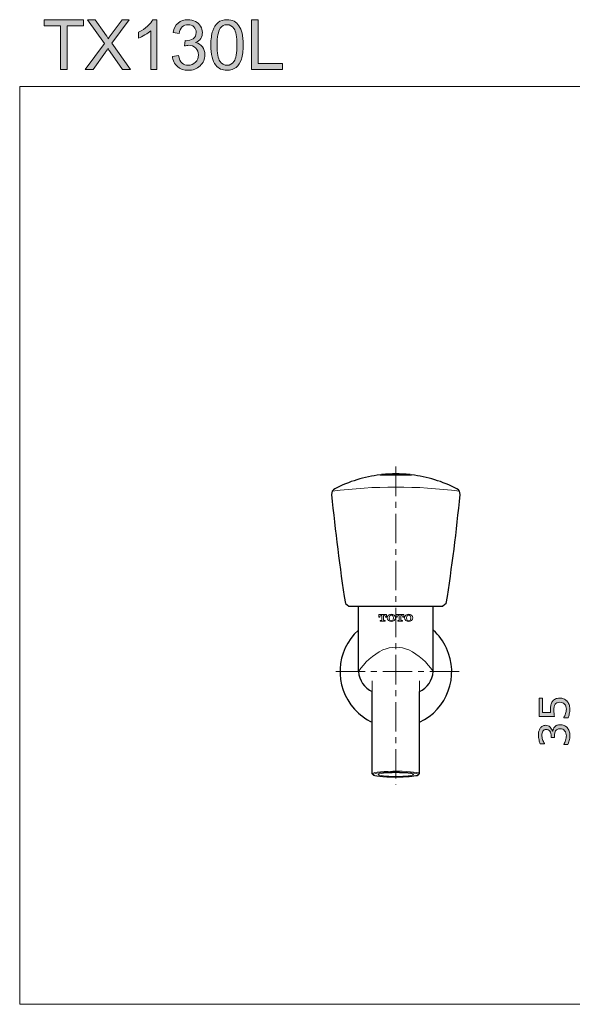
# Model space of a CAD drawing. Units: inches. Extents: x 5 to 63, y 5 to 46.9.
# Drawn here: x 5 to 28.5, y 5 to 46.9 of the extents above; entities that cross this region are included whole.
import ezdxf

# ---------------------------------------------------------------- set-up
doc = ezdxf.new("R2010")
doc.units = ezdxf.units.IN
doc.header["$MEASUREMENT"] = 0
doc.linetypes.add('CENTER', pattern=[2, 1.25, -0.25, 0.25, -0.25])
for name, color, linetype, lineweight in [('BENDA', 7, 'Continuous', 30), ('BIDANG', 7, 'Continuous', 13), ('CENTER', 7, 'CENTER', 13), ('UKUR', 7, 'Continuous', 13)]:
    doc.layers.add(name, color=color, linetype=linetype, lineweight=lineweight)

msp = doc.modelspace()

# ---------------------------------------------------------------- hatches: boundary and pattern name
at = {"layer": 'UKUR'}
h = msp.add_hatch(color=256, dxfattribs=at)
h.dxf.hatch_style = 2
h.paths.add_polyline_path([(6.783, 44.737), (6.783, 46.594), (6.089, 46.594), (6.089, 46.842), (7.758, 46.842), (7.758, 46.594), (7.061, 46.594), (7.061, 44.737)])
h = msp.add_hatch(color=256, dxfattribs=at)
h.dxf.hatch_style = 2
edge = h.paths.add_edge_path()
edge.add_spline(control_points=[(7.83, 44.737), (7.83, 44.737), (8.644, 45.834), (8.644, 45.834), (8.644, 45.834), (7.926, 46.842), (7.926, 46.842), (7.926, 46.842), (8.258, 46.842), (8.258, 46.842), (8.258, 46.842), (8.64, 46.302), (8.64, 46.302), (8.719, 46.19), (8.776, 46.104), (8.809, 46.043), (8.856, 46.12), (8.912, 46.2), (8.976, 46.283), (8.976, 46.283), (9.4, 46.842), (9.4, 46.842), (9.4, 46.842), (9.703, 46.842), (9.703, 46.842), (9.703, 46.842), (8.963, 45.85), (8.963, 45.85), (8.963, 45.85), (9.76, 44.737), (9.76, 44.737), (9.76, 44.737), (9.415, 44.737), (9.415, 44.737), (9.415, 44.737), (8.885, 45.488), (8.885, 45.488), (8.856, 45.531), (8.825, 45.578), (8.793, 45.629), (8.747, 45.552), (8.713, 45.499), (8.693, 45.47), (8.693, 45.47), (8.165, 44.737), (8.165, 44.737), (8.165, 44.737), (7.83, 44.737), (7.83, 44.737)], knot_values=[0, 0, 0, 0, 1, 1, 1, 2, 2, 2, 3, 3, 3, 4, 4, 4, 5, 5, 5, 6, 6, 6, 7, 7, 7, 8, 8, 8, 9, 9, 9, 10, 10, 10, 11, 11, 11, 12, 12, 12, 13, 13, 13, 14, 14, 14, 15, 15, 15, 16, 16, 16, 16], degree=3, periodic=0)
h = msp.add_hatch(color=256, dxfattribs=at)
h.dxf.hatch_style = 2
edge = h.paths.add_edge_path()
edge.add_spline(control_points=[(10.874, 44.737), (10.874, 44.737), (10.616, 44.737), (10.616, 44.737), (10.616, 44.737), (10.616, 46.384), (10.616, 46.384), (10.554, 46.324), (10.472, 46.265), (10.371, 46.206), (10.27, 46.146), (10.179, 46.102), (10.099, 46.072), (10.099, 46.072), (10.099, 46.322), (10.099, 46.322), (10.243, 46.39), (10.37, 46.472), (10.478, 46.569), (10.586, 46.666), (10.663, 46.76), (10.708, 46.851), (10.708, 46.851), (10.874, 46.851), (10.874, 46.851), (10.874, 46.851), (10.874, 44.737), (10.874, 44.737)], knot_values=[0, 0, 0, 0, 1, 1, 1, 2, 2, 2, 3, 3, 3, 4, 4, 4, 5, 5, 5, 6, 6, 6, 7, 7, 7, 8, 8, 8, 9, 9, 9, 9], degree=3, periodic=0)
h = msp.add_hatch(color=256, dxfattribs=at)
h.dxf.hatch_style = 2
edge = h.paths.add_edge_path()
edge.add_spline(control_points=[(11.538, 45.292), (11.538, 45.292), (11.796, 45.327), (11.796, 45.327), (11.826, 45.18), (11.876, 45.075), (11.948, 45.01), (12.019, 44.946), (12.106, 44.913), (12.208, 44.913), (12.33, 44.913), (12.433, 44.955), (12.517, 45.04), (12.6, 45.124), (12.642, 45.228), (12.642, 45.353), (12.642, 45.471), (12.603, 45.569), (12.526, 45.646), (12.448, 45.723), (12.35, 45.762), (12.23, 45.762), (12.181, 45.762), (12.12, 45.753), (12.048, 45.733), (12.048, 45.733), (12.076, 45.96), (12.076, 45.96), (12.093, 45.958), (12.107, 45.957), (12.118, 45.957), (12.228, 45.957), (12.327, 45.986), (12.415, 46.043), (12.503, 46.101), (12.547, 46.189), (12.547, 46.309), (12.547, 46.404), (12.515, 46.483), (12.451, 46.545), (12.387, 46.607), (12.304, 46.638), (12.203, 46.638), (12.102, 46.638), (12.018, 46.607), (11.951, 46.543), (11.884, 46.48), (11.841, 46.385), (11.822, 46.259), (11.822, 46.259), (11.564, 46.305), (11.564, 46.305), (11.595, 46.478), (11.667, 46.612), (11.779, 46.708), (11.891, 46.803), (12.03, 46.851), (12.197, 46.851), (12.312, 46.851), (12.418, 46.826), (12.514, 46.776), (12.611, 46.727), (12.685, 46.66), (12.736, 46.575), (12.788, 46.489), (12.813, 46.399), (12.813, 46.303), (12.813, 46.213), (12.789, 46.13), (12.74, 46.055), (12.691, 45.98), (12.619, 45.921), (12.523, 45.877), (12.647, 45.848), (12.744, 45.788), (12.813, 45.698), (12.882, 45.608), (12.917, 45.495), (12.917, 45.358), (12.917, 45.175), (12.85, 45.019), (12.715, 44.891), (12.581, 44.763), (12.412, 44.699), (12.207, 44.699), (12.022, 44.699), (11.869, 44.754), (11.747, 44.864), (11.625, 44.975), (11.555, 45.117), (11.538, 45.292)], knot_values=[0, 0, 0, 0, 1, 1, 1, 2, 2, 2, 3, 3, 3, 4, 4, 4, 5, 5, 5, 6, 6, 6, 7, 7, 7, 8, 8, 8, 9, 9, 9, 10, 10, 10, 11, 11, 11, 12, 12, 12, 13, 13, 13, 14, 14, 14, 15, 15, 15, 16, 16, 16, 17, 17, 17, 18, 18, 18, 19, 19, 19, 20, 20, 20, 21, 21, 21, 22, 22, 22, 23, 23, 23, 24, 24, 24, 25, 25, 25, 26, 26, 26, 27, 27, 27, 28, 28, 28, 29, 29, 29, 30, 30, 30, 30], degree=3, periodic=0)
h = msp.add_hatch(color=256, dxfattribs=at)
h.dxf.hatch_style = 2
edge = h.paths.add_edge_path()
edge.add_spline(control_points=[(13.172, 45.775), (13.172, 46.024), (13.198, 46.224), (13.249, 46.376), (13.3, 46.528), (13.376, 46.645), (13.477, 46.727), (13.578, 46.81), (13.705, 46.851), (13.859, 46.851), (13.972, 46.851), (14.071, 46.828), (14.156, 46.782), (14.241, 46.737), (14.311, 46.671), (14.367, 46.586), (14.422, 46.5), (14.466, 46.395), (14.498, 46.272), (14.529, 46.149), (14.545, 45.984), (14.545, 45.775), (14.545, 45.528), (14.52, 45.328), (14.469, 45.177), (14.418, 45.025), (14.342, 44.908), (14.241, 44.825), (14.14, 44.742), (14.013, 44.701), (13.859, 44.701), (13.655, 44.701), (13.496, 44.773), (13.38, 44.919), (13.242, 45.094), (13.172, 45.379), (13.172, 45.775)], knot_values=[0, 0, 0, 0, 1, 1, 1, 2, 2, 2, 3, 3, 3, 4, 4, 4, 5, 5, 5, 6, 6, 6, 7, 7, 7, 8, 8, 8, 9, 9, 9, 10, 10, 10, 11, 11, 11, 12, 12, 12, 12], degree=3, periodic=0)
edge = h.paths.add_edge_path()
edge.add_spline(control_points=[(13.438, 45.775), (13.438, 45.429), (13.478, 45.199), (13.559, 45.085), (13.64, 44.971), (13.74, 44.913), (13.859, 44.913), (13.977, 44.913), (14.077, 44.971), (14.158, 45.086), (14.239, 45.2), (14.279, 45.43), (14.279, 45.775), (14.279, 46.122), (14.239, 46.352), (14.158, 46.466), (14.077, 46.58), (13.976, 46.637), (13.856, 46.637), (13.737, 46.637), (13.642, 46.586), (13.571, 46.486), (13.482, 46.358), (13.438, 46.121), (13.438, 45.775)], knot_values=[0, 0, 0, 0, 1, 1, 1, 2, 2, 2, 3, 3, 3, 4, 4, 4, 5, 5, 5, 6, 6, 6, 7, 7, 7, 8, 8, 8, 8], degree=3, periodic=0)
h = msp.add_hatch(color=256, dxfattribs=at)
h.dxf.hatch_style = 2
h.paths.add_polyline_path([(14.901, 44.737), (14.901, 46.842), (15.18, 46.842), (15.18, 44.985), (16.217, 44.985), (16.217, 44.737)])
h = msp.add_hatch(color=256, dxfattribs=at)
h.dxf.hatch_style = 2
edge = h.paths.add_edge_path()
edge.add_spline(control_points=[(27.999, 18.026), (28.058, 18.026), (28.116, 18.015), (28.17, 17.994), (28.225, 17.972), (28.271, 17.942), (28.308, 17.904), (28.348, 17.862), (28.379, 17.813), (28.401, 17.756), (28.422, 17.699), (28.433, 17.633), (28.433, 17.558), (28.433, 17.487), (28.426, 17.42), (28.411, 17.355), (28.396, 17.29), (28.379, 17.235), (28.358, 17.19), (28.358, 17.19), (28.176, 17.19), (28.176, 17.19), (28.176, 17.19), (28.176, 17.202), (28.176, 17.202), (28.206, 17.25), (28.232, 17.305), (28.253, 17.368), (28.273, 17.431), (28.284, 17.493), (28.284, 17.554), (28.284, 17.595), (28.278, 17.634), (28.267, 17.673), (28.255, 17.711), (28.235, 17.745), (28.207, 17.775), (28.182, 17.8), (28.152, 17.819), (28.118, 17.832), (28.083, 17.845), (28.043, 17.851), (27.998, 17.851), (27.954, 17.851), (27.916, 17.844), (27.886, 17.828), (27.855, 17.813), (27.831, 17.792), (27.813, 17.765), (27.791, 17.735), (27.776, 17.699), (27.767, 17.656), (27.758, 17.613), (27.753, 17.566), (27.753, 17.513), (27.753, 17.462), (27.757, 17.414), (27.764, 17.367), (27.77, 17.32), (27.777, 17.279), (27.784, 17.245), (27.784, 17.245), (27.123, 17.245), (27.123, 17.245), (27.123, 17.245), (27.123, 18.018), (27.123, 18.018), (27.123, 18.018), (27.274, 18.018), (27.274, 18.018), (27.274, 18.018), (27.274, 17.412), (27.274, 17.412), (27.274, 17.412), (27.615, 17.412), (27.615, 17.412), (27.613, 17.436), (27.611, 17.462), (27.61, 17.488), (27.609, 17.513), (27.608, 17.536), (27.608, 17.555), (27.608, 17.624), (27.614, 17.685), (27.626, 17.737), (27.638, 17.79), (27.659, 17.838), (27.689, 17.881), (27.72, 17.928), (27.761, 17.963), (27.811, 17.988), (27.861, 18.014), (27.924, 18.026), (27.999, 18.026)], knot_values=[0, 0, 0, 0, 1, 1, 1, 2, 2, 2, 3, 3, 3, 4, 4, 4, 5, 5, 5, 6, 6, 6, 7, 7, 7, 8, 8, 8, 9, 9, 9, 10, 10, 10, 11, 11, 11, 12, 12, 12, 13, 13, 13, 14, 14, 14, 15, 15, 15, 16, 16, 16, 17, 17, 17, 18, 18, 18, 19, 19, 19, 20, 20, 20, 21, 21, 21, 22, 22, 22, 23, 23, 23, 24, 24, 24, 25, 25, 25, 26, 26, 26, 27, 27, 27, 28, 28, 28, 29, 29, 29, 30, 30, 30, 31, 31, 31, 31], degree=3, periodic=0)
h = msp.add_hatch(color=256, dxfattribs=at)
h.dxf.hatch_style = 2
edge = h.paths.add_edge_path()
edge.add_spline(control_points=[(27.789, 16.802), (27.813, 16.829), (27.844, 16.852), (27.882, 16.87), (27.919, 16.888), (27.967, 16.897), (28.026, 16.897), (28.085, 16.897), (28.139, 16.886), (28.188, 16.865), (28.236, 16.843), (28.279, 16.813), (28.315, 16.775), (28.355, 16.732), (28.385, 16.681), (28.404, 16.623), (28.424, 16.565), (28.433, 16.501), (28.433, 16.431), (28.433, 16.36), (28.425, 16.29), (28.408, 16.221), (28.391, 16.152), (28.372, 16.095), (28.352, 16.051), (28.352, 16.051), (28.172, 16.051), (28.172, 16.051), (28.172, 16.051), (28.172, 16.064), (28.172, 16.064), (28.204, 16.113), (28.231, 16.171), (28.252, 16.237), (28.273, 16.303), (28.284, 16.366), (28.284, 16.428), (28.284, 16.464), (28.278, 16.503), (28.266, 16.543), (28.254, 16.584), (28.236, 16.617), (28.212, 16.643), (28.187, 16.669), (28.159, 16.689), (28.129, 16.701), (28.098, 16.714), (28.06, 16.721), (28.013, 16.721), (27.967, 16.721), (27.93, 16.714), (27.899, 16.699), (27.869, 16.684), (27.846, 16.664), (27.828, 16.638), (27.81, 16.612), (27.798, 16.581), (27.791, 16.544), (27.785, 16.508), (27.782, 16.468), (27.782, 16.425), (27.782, 16.425), (27.782, 16.348), (27.782, 16.348), (27.782, 16.348), (27.638, 16.348), (27.638, 16.348), (27.638, 16.348), (27.638, 16.408), (27.638, 16.408), (27.638, 16.495), (27.621, 16.565), (27.584, 16.617), (27.548, 16.669), (27.494, 16.695), (27.424, 16.695), (27.393, 16.695), (27.366, 16.688), (27.343, 16.675), (27.319, 16.662), (27.3, 16.644), (27.285, 16.62), (27.271, 16.595), (27.26, 16.569), (27.254, 16.541), (27.248, 16.512), (27.246, 16.481), (27.246, 16.445), (27.246, 16.39), (27.255, 16.333), (27.275, 16.271), (27.295, 16.21), (27.322, 16.151), (27.358, 16.097), (27.358, 16.097), (27.358, 16.088), (27.358, 16.088), (27.358, 16.088), (27.177, 16.088), (27.177, 16.088), (27.158, 16.129), (27.139, 16.184), (27.122, 16.252), (27.105, 16.32), (27.097, 16.386), (27.097, 16.449), (27.097, 16.512), (27.102, 16.567), (27.114, 16.615), (27.125, 16.663), (27.144, 16.706), (27.169, 16.744), (27.196, 16.785), (27.23, 16.817), (27.269, 16.838), (27.308, 16.859), (27.354, 16.87), (27.406, 16.87), (27.477, 16.87), (27.539, 16.845), (27.593, 16.794), (27.646, 16.744), (27.679, 16.685), (27.693, 16.616), (27.693, 16.616), (27.705, 16.616), (27.705, 16.616), (27.709, 16.644), (27.719, 16.676), (27.734, 16.711), (27.748, 16.747), (27.767, 16.777), (27.789, 16.802)], knot_values=[0, 0, 0, 0, 1, 1, 1, 2, 2, 2, 3, 3, 3, 4, 4, 4, 5, 5, 5, 6, 6, 6, 7, 7, 7, 8, 8, 8, 9, 9, 9, 10, 10, 10, 11, 11, 11, 12, 12, 12, 13, 13, 13, 14, 14, 14, 15, 15, 15, 16, 16, 16, 17, 17, 17, 18, 18, 18, 19, 19, 19, 20, 20, 20, 21, 21, 21, 22, 22, 22, 23, 23, 23, 24, 24, 24, 25, 25, 25, 26, 26, 26, 27, 27, 27, 28, 28, 28, 29, 29, 29, 30, 30, 30, 31, 31, 31, 32, 32, 32, 33, 33, 33, 34, 34, 34, 35, 35, 35, 36, 36, 36, 37, 37, 37, 38, 38, 38, 39, 39, 39, 40, 40, 40, 41, 41, 41, 42, 42, 42, 43, 43, 43, 44, 44, 44, 44], degree=3, periodic=0)

# ---------------------------------------------------------------- linework, layer by layer
at = {"layer": 'BENDA'}
for p, q in [((20.373, 27.513), (21.698, 27.513)), ((18.89, 22.052), (19.036, 21.927)), ((19.036, 21.927), (23.035, 21.927)), ((19.443, 19.156), (19.442, 21.927)), ((22.628, 19.156), (22.629, 21.927)), ((23.18, 22.052), (23.035, 21.927)), ((20.035, 14.815), (20.035, 18.303)), ((22.036, 14.815), (22.036, 18.303))]:
    msp.add_line(p, q, dxfattribs=at)
for points in [[(20.373, 27.513), (19.697, 27.433), (19.042, 27.231), (18.439, 26.917)], [(20.444, 27.524), (20.435, 27.523), (20.427, 27.519), (20.421, 27.513)], [(21.627, 27.524), (21.234, 27.566), (20.837, 27.566), (20.444, 27.524)], [(21.65, 27.513), (21.643, 27.519), (21.636, 27.523), (21.627, 27.524)], [(23.632, 26.917), (23.029, 27.231), (22.373, 27.433), (21.698, 27.513)], [(18.439, 26.917), (18.348, 26.87), (18.296, 26.773), (18.305, 26.672)], [(23.766, 26.672), (23.775, 26.773), (23.723, 26.87), (23.632, 26.917)], [(18.305, 26.672), (18.453, 25.126), (18.649, 23.586), (18.89, 22.052)], [(23.18, 22.052), (23.422, 23.586), (23.618, 25.126), (23.766, 26.672)], [(19.442, 20.914), (18.469, 20.034), (18.394, 18.532), (19.274, 17.559)], [(23.19, 20.152), (23.056, 20.441), (22.865, 20.7), (22.629, 20.914)], [(22.036, 16.998), (23.225, 17.551), (23.742, 18.963), (23.19, 20.152)], [(19.443, 19.156), (19.473, 18.786), (19.699, 18.46), (20.035, 18.303)], [(22.036, 18.303), (22.372, 18.46), (22.598, 18.786), (22.628, 19.156)], [(19.274, 17.559), (19.488, 17.323), (19.747, 17.132), (20.035, 16.998)], [(20.036, 14.81), (20.047, 14.787), (20.066, 14.769), (20.089, 14.758)], [(20.089, 14.758), (20.185, 14.704), (20.687, 14.668), (21.21, 14.679)], [(21.21, 14.679), (21.6, 14.687), (21.907, 14.719), (21.981, 14.76)], [(21.981, 14.76), (22.003, 14.771), (22.022, 14.788), (22.034, 14.809)]]:
    msp.add_open_spline(points, degree=3, dxfattribs=at)
at = {"layer": 'BIDANG'}
for p, q in [((5.043, 44.017), (5.043, 5.017)), ((5.043, 44.017), (63.043, 44.017)), ((20.317, 21.577), (20.635, 21.577)), ((20.317, 21.469), (20.317, 21.577)), ((20.353, 21.469), (20.317, 21.469)), ((20.353, 21.481), (20.353, 21.469)), ((20.44, 21.541), (20.413, 21.541)), ((20.44, 21.349), (20.44, 21.541)), ((20.512, 21.541), (20.512, 21.349)), ((20.539, 21.541), (20.512, 21.541)), ((20.599, 21.469), (20.599, 21.481)), ((20.635, 21.469), (20.599, 21.469)), ((20.635, 21.577), (20.635, 21.469)), ((21.054, 21.577), (21.373, 21.577)), ((21.054, 21.469), (21.054, 21.577)), ((21.091, 21.469), (21.054, 21.469)), ((21.091, 21.481), (21.091, 21.469)), ((21.178, 21.541), (21.15, 21.541)), ((21.178, 21.349), (21.178, 21.541)), ((21.249, 21.541), (21.249, 21.349)), ((21.277, 21.541), (21.249, 21.541)), ((21.337, 21.469), (21.337, 21.481)), ((21.373, 21.469), (21.337, 21.469)), ((21.373, 21.577), (21.373, 21.469)), ((20.376, 21.326), (20.418, 21.326)), ((20.376, 21.29), (20.376, 21.326)), ((20.576, 21.29), (20.376, 21.29)), ((20.534, 21.326), (20.576, 21.326)), ((20.576, 21.326), (20.576, 21.29)), ((21.114, 21.326), (21.155, 21.326)), ((21.114, 21.29), (21.114, 21.326)), ((21.314, 21.29), (21.114, 21.29)), ((21.272, 21.326), (21.314, 21.326)), ((21.314, 21.326), (21.314, 21.29)), ((5.043, 5.017), (63.043, 5.017))]:
    msp.add_line(p, q, dxfattribs=at)
for points in [[(23.735, 26.815), (21.943, 27.052), (20.127, 27.052), (18.334, 26.815)], [(20.413, 21.541), (20.38, 21.541), (20.353, 21.514), (20.353, 21.481)], [(20.418, 21.326), (20.43, 21.326), (20.44, 21.336), (20.44, 21.349)], [(20.512, 21.349), (20.512, 21.336), (20.522, 21.326), (20.534, 21.326)], [(20.599, 21.481), (20.599, 21.514), (20.572, 21.541), (20.539, 21.541)], [(20.765, 21.495), (20.752, 21.455), (20.752, 21.412), (20.765, 21.372)], [(20.819, 21.549), (20.794, 21.541), (20.773, 21.521), (20.765, 21.495)], [(20.765, 21.372), (20.779, 21.328), (20.827, 21.304), (20.871, 21.318)], [(20.924, 21.495), (20.91, 21.539), (20.863, 21.563), (20.819, 21.549)], [(20.871, 21.318), (20.896, 21.327), (20.916, 21.347), (20.924, 21.372)], [(20.924, 21.372), (20.937, 21.412), (20.937, 21.455), (20.924, 21.495)], [(21.15, 21.541), (21.117, 21.541), (21.091, 21.514), (21.091, 21.481)], [(21.155, 21.326), (21.168, 21.326), (21.178, 21.336), (21.178, 21.349)], [(21.249, 21.349), (21.249, 21.336), (21.259, 21.326), (21.272, 21.326)], [(21.337, 21.481), (21.337, 21.514), (21.31, 21.541), (21.277, 21.541)], [(21.503, 21.495), (21.49, 21.455), (21.49, 21.412), (21.503, 21.372)], [(21.557, 21.549), (21.531, 21.541), (21.511, 21.521), (21.503, 21.495)], [(21.503, 21.372), (21.517, 21.328), (21.564, 21.304), (21.608, 21.318)], [(21.662, 21.495), (21.648, 21.539), (21.601, 21.563), (21.557, 21.549)], [(21.608, 21.318), (21.634, 21.327), (21.654, 21.347), (21.662, 21.372)], [(21.662, 21.372), (21.675, 21.412), (21.675, 21.455), (21.662, 21.495)], [(21.585, 20.077), (21.234, 20.226), (20.837, 20.226), (20.486, 20.077)], [(20.486, 20.077), (20.068, 19.861), (19.709, 19.544), (19.443, 19.155)], [(22.628, 19.155), (22.362, 19.544), (22.003, 19.861), (21.585, 20.077)], [(20.035, 18.759), (20.035, 18.607), (20.035, 18.455), (20.035, 18.303)], [(22.036, 18.303), (22.036, 18.455), (22.035, 18.607), (22.035, 18.759)], [(20.038, 14.822), (20.035, 14.818), (20.035, 14.814), (20.036, 14.81)], [(21.106, 14.919), (20.555, 14.923), (20.077, 14.88), (20.038, 14.822)], [(20.086, 14.793), (20.069, 14.782), (20.069, 14.771), (20.085, 14.761)], [(21.193, 14.877), (20.669, 14.885), (20.173, 14.848), (20.086, 14.793)], [(22.033, 14.807), (22.072, 14.865), (21.657, 14.915), (21.106, 14.919)], [(21.985, 14.762), (22.072, 14.817), (21.717, 14.868), (21.193, 14.877)]]:
    msp.add_open_spline(points, degree=3, dxfattribs=at)
for points in [[(20.673, 21.434), (20.673, 21.348), (20.75, 21.278), (20.845, 21.278), (20.94, 21.278), (21.017, 21.348), (21.017, 21.434), (21.017, 21.52), (20.94, 21.59), (20.845, 21.59), (20.75, 21.59), (20.673, 21.52), (20.673, 21.434)], [(21.41, 21.434), (21.41, 21.348), (21.487, 21.278), (21.582, 21.278), (21.677, 21.278), (21.754, 21.348), (21.754, 21.434), (21.754, 21.52), (21.677, 21.59), (21.582, 21.59), (21.487, 21.59), (21.41, 21.52), (21.41, 21.434)], [(21.783, 14.78), (21.783, 14.824), (21.448, 14.86), (21.035, 14.86), (20.623, 14.86), (20.288, 14.824), (20.288, 14.78), (20.288, 14.735), (20.623, 14.699), (21.035, 14.699), (21.448, 14.699), (21.783, 14.735), (21.783, 14.78)]]:
    msp.add_open_spline(points, degree=3, knots=[0, 0, 0, 0, 1, 1, 1, 2, 2, 2, 3, 3, 3, 4, 4, 4, 4], dxfattribs=at)
at = {"layer": 'CENTER'}
for p, q in [((21.035, 27.86), (21.035, 14.346)), ((23.728, 19.152), (18.343, 19.152))]:
    msp.add_line(p, q, dxfattribs=at)
at = {"layer": 'UKUR'}
for p, q in [((6.089, 46.594), (6.089, 46.842)), ((6.089, 46.842), (7.758, 46.842)), ((6.783, 46.594), (6.089, 46.594)), ((6.783, 44.737), (6.783, 46.594)), ((7.758, 46.594), (7.061, 46.594)), ((7.061, 46.594), (7.061, 44.737)), ((7.758, 46.842), (7.758, 46.594)), ((14.901, 44.737), (14.901, 46.842)), ((14.901, 46.842), (15.18, 46.842)), ((15.18, 46.842), (15.18, 44.985)), ((15.18, 44.985), (16.217, 44.985)), ((16.217, 44.985), (16.217, 44.737)), ((7.061, 44.737), (6.783, 44.737)), ((16.217, 44.737), (14.901, 44.737))]:
    msp.add_line(p, q, dxfattribs=at)
for points in [[(8.644, 45.834), (8.644, 45.834), (7.926, 46.842), (7.926, 46.842)], [(7.926, 46.842), (7.926, 46.842), (8.258, 46.842), (8.258, 46.842)], [(8.258, 46.842), (8.258, 46.842), (8.64, 46.302), (8.64, 46.302)], [(9.703, 46.842), (9.703, 46.842), (8.963, 45.85), (8.963, 45.85)], [(8.976, 46.283), (8.976, 46.283), (9.4, 46.842), (9.4, 46.842)], [(9.4, 46.842), (9.4, 46.842), (9.703, 46.842), (9.703, 46.842)], [(10.708, 46.851), (10.708, 46.851), (10.874, 46.851), (10.874, 46.851)], [(10.874, 46.851), (10.874, 46.851), (10.874, 44.737), (10.874, 44.737)], [(11.564, 46.305), (11.595, 46.478), (11.667, 46.612), (11.779, 46.708)], [(11.951, 46.543), (11.884, 46.48), (11.841, 46.385), (11.822, 46.259)], [(12.514, 46.776), (12.611, 46.727), (12.685, 46.66), (12.736, 46.575)], [(13.249, 46.376), (13.3, 46.528), (13.376, 46.645), (13.477, 46.727)], [(13.571, 46.486), (13.482, 46.358), (13.438, 46.121), (13.438, 45.775)], [(8.64, 46.302), (8.719, 46.19), (8.776, 46.104), (8.809, 46.043)], [(8.809, 46.043), (8.856, 46.12), (8.912, 46.2), (8.976, 46.283)], [(10.099, 46.072), (10.099, 46.072), (10.099, 46.322), (10.099, 46.322)], [(10.371, 46.206), (10.27, 46.146), (10.179, 46.102), (10.099, 46.072)], [(10.616, 46.384), (10.554, 46.324), (10.472, 46.265), (10.371, 46.206)], [(10.616, 44.737), (10.616, 44.737), (10.616, 46.384), (10.616, 46.384)], [(11.822, 46.259), (11.822, 46.259), (11.564, 46.305), (11.564, 46.305)], [(12.74, 46.055), (12.691, 45.98), (12.619, 45.921), (12.523, 45.877)], [(13.172, 45.775), (13.172, 46.024), (13.198, 46.224), (13.249, 46.376)], [(7.83, 44.737), (7.83, 44.737), (8.644, 45.834), (8.644, 45.834)], [(8.793, 45.629), (8.747, 45.552), (8.713, 45.499), (8.693, 45.47)], [(8.885, 45.488), (8.856, 45.531), (8.825, 45.578), (8.793, 45.629)], [(8.963, 45.85), (8.963, 45.85), (9.76, 44.737), (9.76, 44.737)], [(12.048, 45.733), (12.048, 45.733), (12.076, 45.96), (12.076, 45.96)], [(12.523, 45.877), (12.647, 45.848), (12.744, 45.788), (12.813, 45.698)], [(13.38, 44.919), (13.242, 45.094), (13.172, 45.379), (13.172, 45.775)], [(13.438, 45.775), (13.438, 45.429), (13.478, 45.199), (13.559, 45.085)], [(8.693, 45.47), (8.693, 45.47), (8.165, 44.737), (8.165, 44.737)], [(9.415, 44.737), (9.415, 44.737), (8.885, 45.488), (8.885, 45.488)], [(11.538, 45.292), (11.538, 45.292), (11.796, 45.327), (11.796, 45.327)], [(11.796, 45.327), (11.826, 45.18), (11.876, 45.075), (11.948, 45.01)], [(14.469, 45.177), (14.418, 45.025), (14.342, 44.908), (14.241, 44.825)], [(8.165, 44.737), (8.165, 44.737), (7.83, 44.737), (7.83, 44.737)], [(9.76, 44.737), (9.76, 44.737), (9.415, 44.737), (9.415, 44.737)], [(10.874, 44.737), (10.874, 44.737), (10.616, 44.737), (10.616, 44.737)]]:
    msp.add_open_spline(points, degree=3, dxfattribs=at)
for points, knots in [([(10.099, 46.322), (10.243, 46.39), (10.37, 46.472), (10.478, 46.569), (10.586, 46.666), (10.663, 46.76), (10.708, 46.851)], [5, 5, 5, 5, 6, 6, 6, 7, 7, 7, 7]), ([(11.779, 46.708), (11.891, 46.803), (12.03, 46.851), (12.197, 46.851), (12.312, 46.851), (12.418, 46.826), (12.514, 46.776)], [18, 18, 18, 18, 19, 19, 19, 20, 20, 20, 20]), ([(12.451, 46.545), (12.387, 46.607), (12.304, 46.638), (12.203, 46.638), (12.102, 46.638), (12.018, 46.607), (11.951, 46.543)], [13, 13, 13, 13, 14, 14, 14, 15, 15, 15, 15]), ([(12.415, 46.043), (12.503, 46.101), (12.547, 46.189), (12.547, 46.309), (12.547, 46.404), (12.515, 46.483), (12.451, 46.545)], [11, 11, 11, 11, 12, 12, 12, 13, 13, 13, 13]), ([(12.736, 46.575), (12.788, 46.489), (12.813, 46.399), (12.813, 46.303), (12.813, 46.213), (12.789, 46.13), (12.74, 46.055)], [21, 21, 21, 21, 22, 22, 22, 23, 23, 23, 23]), ([(13.477, 46.727), (13.578, 46.81), (13.705, 46.851), (13.859, 46.851), (13.972, 46.851), (14.071, 46.828), (14.156, 46.782)], [2, 2, 2, 2, 3, 3, 3, 4, 4, 4, 4]), ([(14.158, 45.086), (14.239, 45.2), (14.279, 45.43), (14.279, 45.775), (14.279, 46.122), (14.239, 46.352), (14.158, 46.466), (14.077, 46.58), (13.976, 46.637), (13.856, 46.637), (13.737, 46.637), (13.642, 46.586), (13.571, 46.486)], [3, 3, 3, 3, 4, 4, 4, 5, 5, 5, 6, 6, 6, 7, 7, 7, 7]), ([(14.156, 46.782), (14.241, 46.737), (14.311, 46.671), (14.367, 46.586), (14.422, 46.5), (14.466, 46.395), (14.498, 46.272)], [4, 4, 4, 4, 5, 5, 5, 6, 6, 6, 6]), ([(12.076, 45.96), (12.093, 45.958), (12.107, 45.957), (12.118, 45.957), (12.228, 45.957), (12.327, 45.986), (12.415, 46.043)], [9, 9, 9, 9, 10, 10, 10, 11, 11, 11, 11]), ([(14.498, 46.272), (14.529, 46.149), (14.545, 45.984), (14.545, 45.775), (14.545, 45.528), (14.52, 45.328), (14.469, 45.177)], [6, 6, 6, 6, 7, 7, 7, 8, 8, 8, 8]), ([(12.526, 45.646), (12.448, 45.723), (12.35, 45.762), (12.23, 45.762), (12.181, 45.762), (12.12, 45.753), (12.048, 45.733)], [6, 6, 6, 6, 7, 7, 7, 8, 8, 8, 8]), ([(12.517, 45.04), (12.6, 45.124), (12.642, 45.228), (12.642, 45.353), (12.642, 45.471), (12.603, 45.569), (12.526, 45.646)], [4, 4, 4, 4, 5, 5, 5, 6, 6, 6, 6]), ([(12.813, 45.698), (12.882, 45.608), (12.917, 45.495), (12.917, 45.358), (12.917, 45.175), (12.85, 45.019), (12.715, 44.891)], [25, 25, 25, 25, 26, 26, 26, 27, 27, 27, 27]), ([(12.715, 44.891), (12.581, 44.763), (12.412, 44.699), (12.207, 44.699), (12.022, 44.699), (11.869, 44.754), (11.747, 44.864), (11.625, 44.975), (11.555, 45.117), (11.538, 45.292)], [27, 27, 27, 27, 28, 28, 28, 29, 29, 29, 30, 30, 30, 30]), ([(11.948, 45.01), (12.019, 44.946), (12.106, 44.913), (12.208, 44.913), (12.33, 44.913), (12.433, 44.955), (12.517, 45.04)], [2, 2, 2, 2, 3, 3, 3, 4, 4, 4, 4]), ([(14.241, 44.825), (14.14, 44.742), (14.013, 44.701), (13.859, 44.701), (13.655, 44.701), (13.496, 44.773), (13.38, 44.919)], [9, 9, 9, 9, 10, 10, 10, 11, 11, 11, 11]), ([(13.559, 45.085), (13.64, 44.971), (13.74, 44.913), (13.859, 44.913), (13.977, 44.913), (14.077, 44.971), (14.158, 45.086)], [1, 1, 1, 1, 2, 2, 2, 3, 3, 3, 3]), ([(27.999, 18.026), (28.058, 18.026), (28.116, 18.015), (28.17, 17.994), (28.225, 17.972), (28.271, 17.942), (28.308, 17.904), (28.348, 17.862), (28.379, 17.813), (28.401, 17.756), (28.422, 17.699), (28.433, 17.633), (28.433, 17.558), (28.433, 17.487), (28.426, 17.42), (28.411, 17.355), (28.396, 17.29), (28.379, 17.235), (28.358, 17.19), (28.358, 17.19), (28.176, 17.19), (28.176, 17.19), (28.176, 17.19), (28.176, 17.202), (28.176, 17.202), (28.206, 17.25), (28.232, 17.305), (28.253, 17.368), (28.273, 17.431), (28.284, 17.493), (28.284, 17.554), (28.284, 17.595), (28.278, 17.634), (28.267, 17.673), (28.255, 17.711), (28.235, 17.745), (28.207, 17.775), (28.182, 17.8), (28.152, 17.819), (28.118, 17.832), (28.083, 17.845), (28.043, 17.851), (27.998, 17.851), (27.954, 17.851), (27.916, 17.844), (27.886, 17.828), (27.855, 17.813), (27.831, 17.792), (27.813, 17.765), (27.791, 17.735), (27.776, 17.699), (27.767, 17.656), (27.758, 17.613), (27.753, 17.566), (27.753, 17.513), (27.753, 17.462), (27.757, 17.414), (27.764, 17.367), (27.77, 17.32), (27.777, 17.279), (27.784, 17.245), (27.784, 17.245), (27.123, 17.245), (27.123, 17.245), (27.123, 17.245), (27.123, 18.018), (27.123, 18.018), (27.123, 18.018), (27.274, 18.018), (27.274, 18.018), (27.274, 18.018), (27.274, 17.412), (27.274, 17.412), (27.274, 17.412), (27.615, 17.412), (27.615, 17.412), (27.613, 17.436), (27.611, 17.462), (27.61, 17.488), (27.609, 17.513), (27.608, 17.536), (27.608, 17.555), (27.608, 17.624), (27.614, 17.685), (27.626, 17.737), (27.638, 17.79), (27.659, 17.838), (27.689, 17.881), (27.72, 17.928), (27.761, 17.963), (27.811, 17.988), (27.861, 18.014), (27.924, 18.026), (27.999, 18.026)], [0, 0, 0, 0, 1, 1, 1, 2, 2, 2, 3, 3, 3, 4, 4, 4, 5, 5, 5, 6, 6, 6, 7, 7, 7, 8, 8, 8, 9, 9, 9, 10, 10, 10, 11, 11, 11, 12, 12, 12, 13, 13, 13, 14, 14, 14, 15, 15, 15, 16, 16, 16, 17, 17, 17, 18, 18, 18, 19, 19, 19, 20, 20, 20, 21, 21, 21, 22, 22, 22, 23, 23, 23, 24, 24, 24, 25, 25, 25, 26, 26, 26, 27, 27, 27, 28, 28, 28, 29, 29, 29, 30, 30, 30, 31, 31, 31, 31]), ([(27.789, 16.802), (27.813, 16.829), (27.844, 16.852), (27.882, 16.87), (27.919, 16.888), (27.967, 16.897), (28.026, 16.897), (28.085, 16.897), (28.139, 16.886), (28.188, 16.865), (28.236, 16.843), (28.279, 16.813), (28.315, 16.775), (28.355, 16.732), (28.385, 16.681), (28.404, 16.623), (28.424, 16.565), (28.433, 16.501), (28.433, 16.431), (28.433, 16.36), (28.425, 16.29), (28.408, 16.221), (28.391, 16.152), (28.372, 16.095), (28.352, 16.051), (28.352, 16.051), (28.172, 16.051), (28.172, 16.051), (28.172, 16.051), (28.172, 16.064), (28.172, 16.064), (28.204, 16.113), (28.231, 16.171), (28.252, 16.237), (28.273, 16.303), (28.284, 16.366), (28.284, 16.428), (28.284, 16.464), (28.278, 16.503), (28.266, 16.543), (28.254, 16.584), (28.236, 16.617), (28.212, 16.643), (28.187, 16.669), (28.159, 16.689), (28.129, 16.701), (28.098, 16.714), (28.06, 16.721), (28.013, 16.721), (27.967, 16.721), (27.93, 16.714), (27.899, 16.699), (27.869, 16.684), (27.846, 16.664), (27.828, 16.638), (27.81, 16.612), (27.798, 16.581), (27.791, 16.544), (27.785, 16.508), (27.782, 16.468), (27.782, 16.425), (27.782, 16.425), (27.782, 16.348), (27.782, 16.348), (27.782, 16.348), (27.638, 16.348), (27.638, 16.348), (27.638, 16.348), (27.638, 16.408), (27.638, 16.408), (27.638, 16.495), (27.621, 16.565), (27.584, 16.617), (27.548, 16.669), (27.494, 16.695), (27.424, 16.695), (27.393, 16.695), (27.366, 16.688), (27.343, 16.675), (27.319, 16.662), (27.3, 16.644), (27.285, 16.62), (27.271, 16.595), (27.26, 16.569), (27.254, 16.541), (27.248, 16.512), (27.246, 16.481), (27.246, 16.445), (27.246, 16.39), (27.255, 16.333), (27.275, 16.271), (27.295, 16.21), (27.322, 16.151), (27.358, 16.097), (27.358, 16.097), (27.358, 16.088), (27.358, 16.088), (27.358, 16.088), (27.177, 16.088), (27.177, 16.088), (27.158, 16.129), (27.139, 16.184), (27.122, 16.252), (27.105, 16.32), (27.097, 16.386), (27.097, 16.449), (27.097, 16.512), (27.102, 16.567), (27.114, 16.615), (27.125, 16.663), (27.144, 16.706), (27.169, 16.744), (27.196, 16.785), (27.23, 16.817), (27.269, 16.838), (27.308, 16.859), (27.354, 16.87), (27.406, 16.87), (27.477, 16.87), (27.539, 16.845), (27.593, 16.794), (27.646, 16.744), (27.679, 16.685), (27.693, 16.616), (27.693, 16.616), (27.705, 16.616), (27.705, 16.616), (27.709, 16.644), (27.719, 16.676), (27.734, 16.711), (27.748, 16.747), (27.767, 16.777), (27.789, 16.802)], [0, 0, 0, 0, 1, 1, 1, 2, 2, 2, 3, 3, 3, 4, 4, 4, 5, 5, 5, 6, 6, 6, 7, 7, 7, 8, 8, 8, 9, 9, 9, 10, 10, 10, 11, 11, 11, 12, 12, 12, 13, 13, 13, 14, 14, 14, 15, 15, 15, 16, 16, 16, 17, 17, 17, 18, 18, 18, 19, 19, 19, 20, 20, 20, 21, 21, 21, 22, 22, 22, 23, 23, 23, 24, 24, 24, 25, 25, 25, 26, 26, 26, 27, 27, 27, 28, 28, 28, 29, 29, 29, 30, 30, 30, 31, 31, 31, 32, 32, 32, 33, 33, 33, 34, 34, 34, 35, 35, 35, 36, 36, 36, 37, 37, 37, 38, 38, 38, 39, 39, 39, 40, 40, 40, 41, 41, 41, 42, 42, 42, 43, 43, 43, 44, 44, 44, 44])]:
    msp.add_open_spline(points, degree=3, knots=knots, dxfattribs=at)

doc.saveas('drawing.dxf')
